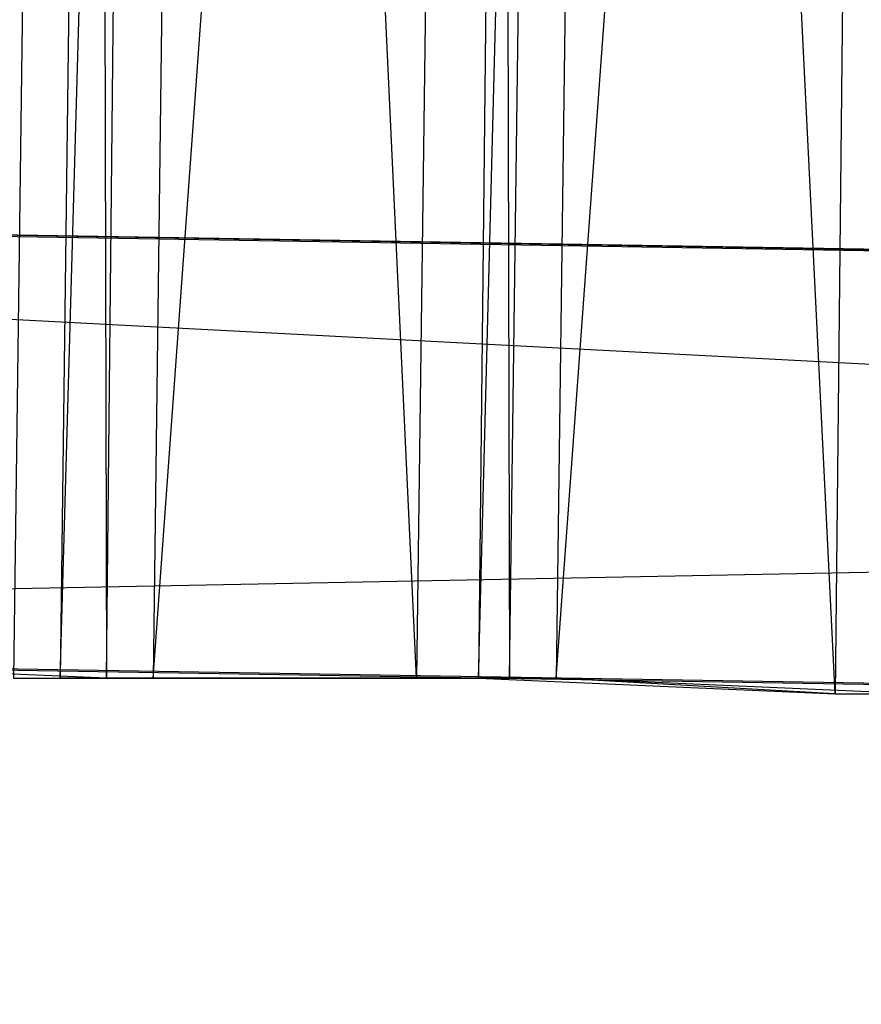
# Model space of a CAD drawing. Units: millimetres. Extents: x -6300 to 6306, y -4681 to 4674.
# Drawn here: x -4308 to -4138, y -528 to -329 of the extents above; entities that cross this region are included whole.
import ezdxf

# ---------------------------------------------------------------- set-up
doc = ezdxf.new("R2010")
doc.units = ezdxf.units.MM
doc.layers.add('МАФЫ НАШИ', color=7, linetype='Continuous', lineweight=25)

# ---------------------------------------------------------------- blocks, each defined once
blk = doc.blocks.new('енонео')
at = {"layer": 'МАФЫ НАШИ'}
for p, q in [((-4293.59, 746.92), (-4309.25, -461.93)), ((-4299.86, -461.93), (-4265.41, 746.92)), ((-4284.2, 746.92), (-4299.86, -461.93)), ((-4293.59, 746.92), (-4290.46, -461.93)), ((-4290.46, -461.93), (-4277.94, 746.92)), ((-4227.83, -461.93), (-4284.2, 746.92)), ((-4265.41, 746.92), (-4281.07, -461.93)), ((-4281.07, -461.93), (-4193.38, 743.78)), ((-4212.17, 743.78), (-4227.83, -461.93)), ((-4215.3, -461.93), (-4183.98, 743.78)), ((-4202.77, 743.78), (-4215.3, -461.93)), ((-4212.17, 743.78), (-4209.04, -461.93)), ((-4209.04, -461.93), (-4193.38, 743.78)), ((-4143.27, -465.06), (-4202.77, 743.78)), ((-4199.64, -461.93), (-4111.95, 743.78)), ((-4183.98, 743.78), (-4199.64, -461.93)), ((-4130.74, 743.78), (-4143.27, -465.06)), ((-4782.14, -364.85), (-2320.61, -405.56)), ((-2320.61, -493.25), (-4782.14, -364.85)), ((-2301.82, -405.56), (-4766.48, -364.85)), ((-4766.48, -364.85), (-2320.61, -405.56)), ((-4766.48, -452.53), (-2301.82, -405.56)), ((-2320.61, -493.25), (-4782.14, -452.53)), ((-4782.14, -452.53), (-2304.95, -493.25)), ((-2304.95, -493.25), (-4766.48, -452.53)), ((-4290.46, -461.93), (-4362.49, -458.8)), ((-4309.25, -461.93), (-4290.46, -461.93)), ((-4281.07, -461.93), (-4299.86, -461.93)), ((-4299.86, -461.93), (-4227.83, -461.93)), ((-4209.04, -461.93), (-4281.07, -461.93)), ((-4227.83, -461.93), (-4281.07, -461.93)), ((-4227.83, -461.93), (-4209.04, -461.93)), ((-4199.64, -461.93), (-4215.3, -461.93)), ((-4215.3, -461.93), (-4143.27, -465.06)), ((-4127.61, -465.06), (-4199.64, -461.93)), ((-4143.27, -465.06), (-4199.64, -461.93)), ((-4143.27, -465.06), (-4127.61, -465.06))]:
    blk.add_line(p, q, dxfattribs=at)
blk.add_spline([(-4791.54, -1952.53), (-4497.48, -1981.65), (-3621.37, -2413.09), (-2967.46, -2876.27), (-2554.79, -3091.99), (-2285.13, -3157.87), (-1335.85, -3111.02), (-339.11, -2679.58), (232.27, -2032.4), (492.56, -1816.68), (676.45, -1730.18), (1710.05, -2440.96), (2315.46, -3164.42), (3074.81, -3882.33), (3322.39, -3968.89), (3705.72, -4246.87), (4356.99, -4541.8), (4800.69, -4647.83), (5939.74, -4150.62), (6266.14, -3562.64), (6300.44, -3149.82), (6091.51, -1900.79), (5934.28, -1053.52), (5659.53, -595.87), (5536.79, -252.1)], degree=3, dxfattribs=at)

msp = doc.modelspace()

# ---------------------------------------------------------------- block references
msp.add_blockref('енонео', (0, 0))

doc.saveas('drawing.dxf')
